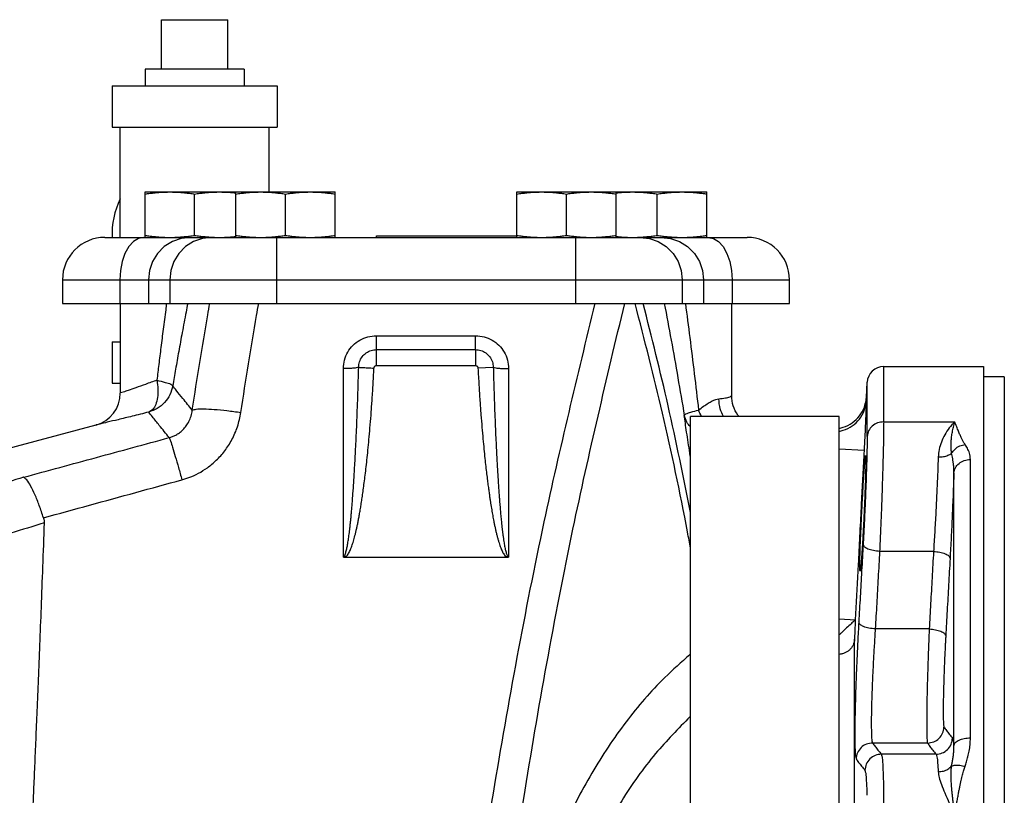
# Model space of a CAD drawing. Extents: x 8 to 125, y 5 to 79.
# Drawn here: x 51 to 58, y 47 to 53 of the extents above; entities that cross this region are included whole.
import ezdxf

# ---------------------------------------------------------------- set-up
doc = ezdxf.new("R2010")
doc.units = 0
doc.header["$LTSCALE"] = 0.15
doc.header["$MEASUREMENT"] = 0
doc.layers.get('0').update_dxf_attribs({"linetype": 'CONTINUOUS'})

msp = doc.modelspace()

# ---------------------------------------------------------------- linework, layer by layer
at = {"color": 7, "linetype": 'Continuous'}
for p, q in [((51.9639573184, 52.6350196816), (51.9639573184, 53.0100196816)), ((51.9639573184, 53.0100196816), (52.4639573184, 53.0100196816)), ((52.4639573184, 52.6350196816), (52.4639573184, 53.0100196816)), ((51.8389573184, 52.6350196816), (51.8389573184, 52.5100196816)), ((52.5889573184, 52.6350196816), (51.8389573184, 52.6350196816)), ((52.5889573184, 52.6350196816), (52.5889573184, 52.5100196816)), ((51.5889573184, 52.5100196816), (51.5889573184, 52.1975196816)), ((51.5889573184, 52.5100196816), (52.8389573184, 52.5100196816)), ((52.8389573184, 52.5100196816), (52.8389573184, 52.1975196816)), ((51.5889573184, 52.1975196816), (52.8389573184, 52.1975196816)), ((51.6514573184, 51.3625196816), (51.6514573184, 52.1975196816)), ((52.7764573184, 51.7062696816), (52.7764573184, 52.1975196816)), ((51.8389573184, 51.3625196816), (51.8389573184, 51.7062696816)), ((51.8389573184, 51.7062696816), (53.2764573184, 51.7062696816)), ((52.5264573184, 51.3625196816), (52.5264573184, 51.7062696816)), ((53.2764573184, 51.3625196816), (53.2764573184, 51.7062696816)), ((54.6514573184, 51.3625196816), (54.6514573184, 51.7062696816)), ((54.6514573184, 51.7062696816), (56.0889573184, 51.7062696816)), ((55.4014573184, 51.3625196816), (55.4014573184, 51.7062696816)), ((56.0889573184, 51.3625196816), (56.0889573184, 51.7062696816)), ((52.2139573184, 51.378064138), (52.2139573184, 51.6907252248)), ((52.9014573184, 51.378064138), (52.9014573184, 51.6907252248)), ((55.0264573184, 51.378064138), (55.0264573184, 51.6907252248)), ((55.7139573184, 51.378064138), (55.7139573184, 51.6907252248)), ((51.5352073184, 51.3625196816), (56.3927073184, 51.3625196816)), ((52.83296386439999, 51.3625196816), (52.83296386439999, 50.8625196816)), ((53.5889573184, 51.3625196816), (53.5889573184, 51.3745196816)), ((53.5889573184, 51.3745196816), (54.6514573184, 51.3745196816)), ((55.0949507724, 51.3625196816), (55.0949507724, 50.8625196816)), ((51.2139573184, 51.0412696816), (51.2139573184, 50.8625196816)), ((51.2139573184, 51.0412696816), (56.7139573184, 51.0412696816)), ((51.6473258136, 51.0412696816), (51.6473258136, 50.8625196816)), ((51.8635993604, 51.0412696816), (51.8635993604, 50.8625196816)), ((52.0255165092, 51.0412696816), (52.0255165092, 50.8625196816)), ((55.9023981276, 51.0412696816), (55.9023981276, 50.8625196816)), ((56.0643152764, 51.0412696816), (56.0643152764, 50.8625196816)), ((56.2805888232, 51.0412696816), (56.2805888232, 50.8625196816)), ((56.7139573184, 50.8625196816), (56.7139573184, 51.0412696816)), ((51.2139573184, 50.8625196816), (56.7139573184, 50.8625196816)), ((51.6514573184, 50.8625196816), (51.6514573184, 50.1851434876)), ((56.2764572804, 50.1645802588), (56.2764573184, 50.8625196816)), ((53.588957318, 50.3926389072), (53.5889573184, 50.6187307296)), ((53.5889573184, 50.6187307296), (54.3389573184, 50.6187307296)), ((54.3389573296, 50.5138292944), (54.3389573184, 50.6187307296)), ((51.5889573184, 50.5725196816), (51.5889573184, 50.2600196816)), ((51.5889573184, 50.5725196816), (51.6514573184, 50.5725196816)), ((53.588957318, 50.5138292944), (54.3389573296, 50.5138292944)), ((53.3389573184, 48.9427091412), (53.3389573184, 50.3694389448)), ((53.5889228784, 50.3926389072), (54.3389830728, 50.3926389072)), ((54.47315338520001, 50.3791540988), (54.3573494824, 50.3732885168)), ((54.5889573184, 50.3694389448), (54.5889573184, 48.9427091412)), ((57.4263278892, 49.9663571104), (57.4263278892, 50.3850196816)), ((57.4263278892, 50.3850196816), (58.1827073184, 50.3850196816)), ((58.1827073184, 50.3849579888), (58.1827073184, 44.9015435664)), ((58.3389573184, 50.3070196816), (58.1827073184, 50.3070196816)), ((58.3389573184, 50.3069566428), (58.3389573184, 39.4630827204)), ((51.5889573184, 50.2600196816), (51.6514573184, 50.2600196816)), ((57.2954808108, 50.1517240228), (57.3014991972, 50.266561676)), ((57.3014991972, 49.8569161836), (57.3014991972, 50.266561676)), ((55.9639573184, 46.3825196816), (55.9639573184, 50.0075196816)), ((57.0889573184, 50.0075196816), (55.9639573184, 50.0075196816)), ((57.0889573184, 46.3825196816), (57.0889573184, 50.0075196816)), ((51.4661684432, 49.9428470972), (47.8389573184, 48.97093880520001)), ((57.4263278892, 49.9663571104), (57.9639477796, 49.966380534)), ((57.0889573184, 49.7632717792), (57.2781206784, 49.753492688)), ((55.9639573184, 49.729165542), (55.9599972492, 49.72855896)), ((58.0825782708, 47.5753604248), (58.0825778104, 49.6821117172)), ((57.9577492, 47.5174163412), (57.9577492064, 49.578793072)), ((53.3389573184, 48.9427091412), (54.5889573184, 48.9427091412)), ((53.3471245904, 48.9542444488), (53.3552915536, 48.9427091672)), ((54.580790202, 48.95424466520001), (54.5726230892, 48.9427091412)), ((57.8036683584, 48.98643488680001), (57.3957187052, 48.98643488680001)), ((57.0889573184, 48.4754128536), (57.2120325156, 48.4691308956)), ((57.7710193908, 48.3997149352), (57.3627641984, 48.3997149352)), ((57.2058243948, 45.4198304476), (57.2058243948, 48.32150558399999)), ((57.75789123640001, 47.5363943308), (57.3425124408, 47.5363943308)), ((57.8223911296, 47.4517381364), (57.40933056319999, 47.4517381364))]:
    msp.add_line(p, q, dxfattribs=at)
for points in [[(51.8293561844, 51.3625196816), (51.7888505724, 51.3544652556), (51.7503761008, 51.3307058744), (51.7158620388, 51.2924329524), (51.68703906, 51.2415656708), (51.6653524604, 51.18065473520001)], [(52.1845854852, 51.3625196816), (52.1131593528, 51.3544652732), (52.0453148252, 51.3307059304), (51.98445391, 51.29243304520001), (51.93362842720001, 51.2415657804), (51.8953869796, 51.18065483279999), (51.87164715279999, 51.1127545316), (51.8635993604, 51.0412696816)], [(52.3447687712, 51.3625196816), (52.2737285068, 51.35446528399999), (52.2062504772, 51.3307059648), (52.1457183132, 51.2924331028), (52.0951673564, 51.2415658488), (52.0571324516, 51.1806548936), (52.033520838, 51.1127545672), (52.0255165092, 51.0412696816)], [(55.5831458656, 51.3625196816), (55.65418613, 51.35446528399999), (55.7216641596, 51.3307059648), (55.7821963232, 51.2924331028), (55.8327472804, 51.2415658488), (55.87078218520001, 51.1806548936), (55.8943937988, 51.1127545672), (55.9023981276, 51.0412696816)], [(55.7433291516, 51.3625196816), (55.81475528399999, 51.3544652732), (55.8825998116, 51.3307059304), (55.94346072680001, 51.29243304520001), (55.9942862096, 51.2415657804), (56.0325276572, 51.18065483279999), (56.056267484, 51.1127545316), (56.0643152764, 51.0412696816)], [(56.0985584524, 51.3625196816), (56.1390640644, 51.3544652556), (56.17753853600001, 51.3307058744), (56.212052598, 51.2924329524), (56.2408755768, 51.2415656708), (56.2625621764, 51.18065473520001)], [(51.6653524604, 51.18065473520001), (51.6518896876, 51.1127544744), (51.6473258136, 51.0412696816)], [(56.2625621764, 51.18065473520001), (56.2760249492, 51.1127544744), (56.2805888232, 51.0412696816)]]:
    msp.add_lwpolyline(points, dxfattribs=at)
for centre, radius, start, end in [((52.2139573184, 51.3850196816), 0.625, 154.5065205647, 182.0851332625), ((51.5352073184, 51.0412696816), 0.32125, 90, 180), ((56.3927073184, 51.0412696816), 0.32125, 0, 90), ((57.4263278892, 50.2600196816), 0.125, 90, 177), ((51.401462698, 50.1843277076), 0.2499983448, 285.0002680226, 0), ((24.3389573184, 44.8850196816), 31.9898427484, 8.6595781951, 8.7085693887)]:
    msp.add_arc(centre, radius, start, end, dxfattribs=at)
for points in [[(51.8389573184, 51.6907252248), (51.877347674, 51.696184676), (51.9147358872, 51.7004901956), (51.9518836184, 51.7036545932), (51.98911681560001, 51.70560767560001), (52.0264573184, 51.7062696816)], [(52.0264573184, 51.7062696816), (52.0638053228, 51.7056074104), (52.1010446336, 51.7036536504), (52.138194388, 51.7004886216), (52.1755711652, 51.6961841336), (52.2139573184, 51.6907252248)], [(52.2139573184, 51.6907252248), (52.252347674, 51.696184676), (52.2897358872, 51.7004901956), (52.3268836184, 51.7036545932), (52.36411681560001, 51.70560767560001), (52.4014573184, 51.7062696816)], [(52.4014573184, 51.7062696816), (52.4388053228, 51.7056074104), (52.4760446336, 51.7036536504), (52.513194388, 51.7004886216), (52.5264707572, 51.699082102)], [(52.5264573184, 51.6907252248), (52.564847674, 51.696184676), (52.6022358872, 51.7004901956), (52.6393836184, 51.7036545932), (52.67661681560001, 51.70560767560001), (52.7139573184, 51.7062696816)], [(52.7139573184, 51.7062696816), (52.7513053228, 51.7056074104), (52.7885446336, 51.7036536504), (52.825694388, 51.7004886216), (52.8630711652, 51.6961841336), (52.9014573184, 51.6907252248)], [(52.9014573184, 51.6907252248), (52.939847674, 51.696184676), (52.9772358872, 51.7004901956), (53.0143836184, 51.7036545932), (53.05161681560001, 51.70560767560001), (53.0889573184, 51.7062696816)], [(53.0889573184, 51.7062696816), (53.1263053228, 51.7056074104), (53.1635446336, 51.7036536504), (53.200694388, 51.7004886216), (53.2380711652, 51.6961841336), (53.2764573184, 51.6907252248)], [(54.6514573184, 51.6907252248), (54.689847674, 51.696184676), (54.7272358872, 51.7004901956), (54.7643836184, 51.7036545932), (54.80161681560001, 51.70560767560001), (54.8389573184, 51.7062696816)], [(54.8389573184, 51.7062696816), (54.8763053228, 51.7056074104), (54.9135446336, 51.7036536504), (54.950694388, 51.7004886216), (54.9880711652, 51.6961841336), (55.0264573184, 51.6907252248)], [(55.0264573184, 51.6907252248), (55.064847674, 51.696184676), (55.1022358872, 51.7004901956), (55.1393836184, 51.7036545932), (55.17661681560001, 51.70560767560001), (55.2139573184, 51.7062696816)], [(55.2139573184, 51.7062696816), (55.2513053228, 51.7056074104), (55.2885446336, 51.7036536504), (55.325694388, 51.7004886216), (55.3630711652, 51.6961841336), (55.4014573184, 51.6907252248)], [(55.401443866, 51.6990821004), (55.4147358872, 51.7004901956), (55.4518836184, 51.7036545932), (55.48911681560001, 51.70560767560001), (55.5264573184, 51.7062696816)], [(55.5264573184, 51.7062696816), (55.5638053228, 51.7056074104), (55.6010446336, 51.7036536504), (55.638194388, 51.7004886216), (55.6755711652, 51.6961841336), (55.7139573184, 51.6907252248)], [(55.7139573184, 51.6907252248), (55.752347674, 51.696184676), (55.7897358872, 51.7004901956), (55.8268836184, 51.7036545932), (55.86411681560001, 51.70560767560001), (55.9014573184, 51.7062696816)], [(55.9014573184, 51.7062696816), (55.9388053228, 51.7056074104), (55.9760446336, 51.7036536504), (56.013194388, 51.7004886216), (56.0505711652, 51.6961841336), (56.0889573184, 51.6907252248)], [(51.8389573184, 51.378064138), (51.877347674, 51.3726046868), (51.9147358872, 51.3682991676), (51.9518836184, 51.36513477), (51.98911681560001, 51.3631816876), (52.0264573184, 51.3625196816)], [(52.0264573184, 51.3625196816), (52.0638053228, 51.3631819528), (52.1010446336, 51.3651357128), (52.138194388, 51.3683007416), (52.1755711652, 51.3726052296)], [(52.1755711652, 51.3726052296), (52.2139573184, 51.378064138)], [(52.2139573184, 51.378064138), (52.252347674, 51.3726046868), (52.2897358872, 51.3682991676), (52.3268836184, 51.36513477), (52.3448481464, 51.3640349024)], [(52.3448481464, 51.3640349024), (52.36411681560001, 51.3631816876), (52.4014573184, 51.3625196816)], [(52.4014573184, 51.3625196816), (52.4388053228, 51.3631819528), (52.4760446336, 51.3651357128), (52.513194388, 51.3683007416), (52.5264707572, 51.3697072608)], [(52.5264573184, 51.378064138), (52.564847674, 51.3726046868), (52.6022358872, 51.3682991676), (52.6393836184, 51.36513477), (52.67661681560001, 51.3631816876), (52.7139573184, 51.3625196816)], [(52.7139573184, 51.3625196816), (52.7513053228, 51.3631819528), (52.7885446336, 51.3651357128), (52.825694388, 51.3683007416)], [(52.825694388, 51.3683007416), (52.8322197684, 51.3689746376)], [(52.8322197684, 51.3689746376), (52.8630711652, 51.3726052296), (52.9014573184, 51.378064138)], [(52.9014573184, 51.378064138), (52.939847674, 51.3726046868), (52.9772358872, 51.3682991676), (53.0143836184, 51.36513477), (53.05161681560001, 51.3631816876), (53.0889573184, 51.3625196816)], [(53.0889573184, 51.3625196816), (53.1263053228, 51.3631819528), (53.1635446336, 51.3651357128), (53.200694388, 51.3683007416), (53.2380711652, 51.3726052296), (53.2764573184, 51.378064138)], [(54.6514573184, 51.378064138), (54.689847674, 51.3726046868), (54.7272358872, 51.3682991676), (54.7643836184, 51.36513477), (54.80161681560001, 51.3631816876), (54.8389573184, 51.3625196816)], [(54.8389573184, 51.3625196816), (54.8763053228, 51.3631819528), (54.9135446336, 51.3651357128), (54.950694388, 51.3683007416), (54.9880711652, 51.3726052296), (55.0264573184, 51.378064138)], [(55.0264573184, 51.378064138), (55.064847674, 51.3726046868), (55.0956948208, 51.3689746428)], [(55.0956948208, 51.3689746428), (55.1022358872, 51.3682991676)], [(55.1022358872, 51.3682991676), (55.1393836184, 51.36513477), (55.17661681560001, 51.3631816876), (55.2139573184, 51.3625196816)], [(55.2139573184, 51.3625196816), (55.2513053228, 51.3631819528), (55.2885446336, 51.3651357128), (55.325694388, 51.3683007416), (55.3630711652, 51.3726052296), (55.4014573184, 51.378064138)], [(55.401443866, 51.3697072624), (55.4147358872, 51.3682991676), (55.4518836184, 51.36513477), (55.48911681560001, 51.3631816876), (55.5264573184, 51.3625196816)], [(55.5264573184, 51.3625196816), (55.5638053228, 51.3631819528), (55.5830664744, 51.3640349016)], [(55.5830664744, 51.3640349016), (55.6010446336, 51.3651357128), (55.638194388, 51.3683007416), (55.6755711652, 51.3726052296), (55.7139573184, 51.378064138)], [(55.7139573184, 51.378064138), (55.752347674, 51.3726046868)], [(55.752347674, 51.3726046868), (55.7897358872, 51.3682991676), (55.8268836184, 51.36513477), (55.86411681560001, 51.3631816876), (55.9014573184, 51.3625196816)], [(55.9014573184, 51.3625196816), (55.9388053228, 51.3631819528), (55.9760446336, 51.3651357128), (56.013194388, 51.3683007416), (56.0505711652, 51.3726052296), (56.0889573184, 51.378064138)], [(52.0012326972, 50.8625270708), (51.994935418, 50.81459097), (51.9759769508, 50.66787731199999), (51.9586150864, 50.5301753244), (51.942768356, 50.4014906428), (51.92836002399999, 50.2818240836)], [(52.1611522224, 50.862538808), (52.1487201264, 50.79743613479999), (52.1198374308, 50.6433465888), (52.093485734, 50.4990715276), (52.0695302184, 50.36462024279999), (52.0478453488, 50.2400028796)], [(52.1958638556, 50.05476427439999), (52.2526953084, 50.41599407), (52.3133424236, 50.7760820756), (52.328509242, 50.86258255520001)], [(52.563752806, 50.0380994572), (52.6210093556, 50.40492451479999), (52.682181222, 50.7705689448), (52.69822440479999, 50.8625859132)], [(54.1273983796, 44.9109011392), (54.4745150736, 47.1578035568), (54.8590949064, 49.2109554768), (55.24422739479999, 50.8638815484)], [(54.3678497516, 44.8850196748), (54.703895382, 47.11669586399999), (55.0759437612, 49.1549218136), (55.4673948632, 50.8634864988)], [(55.9660499232, 49.009720726), (55.9427577356, 49.1335031284), (55.7525287612, 50.0332093408), (55.54625499239999, 50.8631570536)], [(55.9659332752, 49.2808626568), (55.7959787692, 50.0884490288), (55.606960154, 50.863416204)], [(55.7667215504, 50.8627441204), (55.8187532056, 50.5853345244), (55.9178559276, 50.0156274872)], [(55.9266653584, 50.8626202508), (55.960016554, 50.6041991872), (56.0259181984, 50.05570177600001)], [(53.3389573184, 50.3694389448), (53.3476134992, 50.43446829680001), (53.37278415359999, 50.49464642), (53.41239143, 50.5459191984), (53.4637518632, 50.5852061408), (53.5237641768, 50.61010441), (53.5889573184, 50.6187307296)], [(54.3389573184, 50.6187307296), (54.4041179752, 50.61011267520001), (54.4641658504, 50.5852035468), (54.5155187544, 50.5459237932), (54.5551081796, 50.494686252), (54.5802701192, 50.4345841308), (54.5889573184, 50.3694389448)], [(53.45477156720001, 50.3791542212), (53.4616785216, 50.4214440276), (53.4813335316, 50.45934981439999), (53.5118595176, 50.4892660588), (53.549638466, 50.50788826359999), (53.58895731520001, 50.5138221356)], [(54.3389573296, 50.5138292944), (54.3390866796, 50.4973084228), (54.3391397912, 50.4694368812), (54.3391109068, 50.4332372904), (54.3390031568, 50.392635864)], [(54.3389573324, 50.51382037), (54.3790347624, 50.507651544), (54.4166240412, 50.48886135520001), (54.44682273319999, 50.4590219168), (54.4663003432, 50.4212501096), (54.473143456, 50.3791535976)], [(53.4547612364, 50.37915409479999), (53.4359842212, 50.3751965176), (53.408754942, 50.37209413399999), (53.3754456204, 50.3701175296), (53.3389573184, 50.3694389448)], [(53.34712443279999, 48.954244668), (53.3522961568, 48.9638866236), (53.35680625640001, 48.9760693844), (53.36080148479999, 48.98985527), (53.3644129752, 49.0047240924), (53.36776717439999, 49.020602774), (53.3709503652, 49.0375261804), (53.3740189904, 49.05556470560001), (53.3770121936, 49.0748054924), (53.3799578612, 49.0953438956), (53.382876308, 49.1172792368), (53.3857824388, 49.1407121604), (53.3886870512, 49.1657421232), (53.39159749, 49.1924633512), (53.3945231952, 49.221012224), (53.3974855096, 49.2516798284), (53.4005093832, 49.2848586124), (53.40361293479999, 49.3209372084), (53.4068088212, 49.3603056936), (53.410104766, 49.4033551928), (53.4135039004, 49.4504773016), (53.41700497319999, 49.5020635468), (53.4206024372, 49.5585048084), (53.4242864032, 49.6201906588), (53.428042468, 49.6875086724), (53.4318515252, 49.76084639520001), (53.4357032932, 49.8408948216), (53.4395921608, 49.928704352), (53.4434962032, 50.0253517956), (53.4473735844, 50.1319139716), (53.45115912520001, 50.2494657132), (53.4547612364, 50.37915409479999)], [(53.3552915476, 48.9427091412), (53.36563392319999, 48.952414372), (53.3746815312, 48.9645799564), (53.382656386, 48.9784009636), (53.3898818232, 48.9932917704), (53.3965874588, 49.009197818), (53.40295331279999, 49.0261503584), (53.4090897036, 49.0442211764), (53.415075564, 49.06349747399999), (53.4209663968, 49.0840750828), (53.4268028656, 49.10605375), (53.4326147392, 49.12953462439999), (53.43842360399999, 49.1546177096), (53.44424413479999, 49.1813978224), (53.4500952308, 49.2100122372), (53.45601959, 49.2407534008), (53.46206709600001, 49.2740154116), (53.4682739688, 49.3101887508), (53.4746655072, 49.3496656348), (53.4812571468, 49.3928396668), (53.4880551416, 49.44010532), (53.49505698439999, 49.4918574584), (53.50225157600001, 49.54849083680001), (53.5096191368, 49.6103995208), (53.5171308592, 49.6779762844), (53.5247485408, 49.751614772), (53.5324516276, 49.83201443359999), (53.5402288976, 49.920237294), (53.5480365, 50.01737414439999), (53.5557907692, 50.1245186308), (53.5633613644, 50.2427658216), (53.5705663504, 50.3733101888)], [(53.45477156720001, 50.3791542212), (53.481722988, 50.37787613), (53.522422158, 50.375832528), (53.5705694508, 50.37332513520001)], [(53.5705663504, 50.3733101888), (53.5719375, 50.3799208608), (53.5750822332, 50.3855446916), (53.5794099388, 50.3896197208), (53.58422089, 50.39193753), (53.5889228784, 50.3926389072)], [(54.3389830728, 50.3926389072), (54.3437838556, 50.3919114508), (54.348574178, 50.3895710996), (54.35286401520001, 50.385505358), (54.3559845076, 50.3798977808), (54.3573478996, 50.3733172172)], [(54.3573478996, 50.3733172172), (54.3644669992, 50.24421038720001), (54.37195961520001, 50.126925442), (54.3796328752, 50.02058600199999), (54.3873311028, 49.9244500928), (54.3949310088, 49.8378102452), (54.4023352224, 49.75998507), (54.40946793600001, 49.6903120588), (54.416272052, 49.6281416932), (54.4227074536, 49.5728323408), (54.428749938, 49.52374701399999), (54.4343905612, 49.4802515784), (54.43963541319999, 49.441712374), (54.4445054404, 49.4074951004), (54.4490362612, 49.3769641944), (54.4532779332, 49.34948257560001), (54.457294704, 49.3244116312), (54.4611648684, 49.30111136520001), (54.46498095600001, 49.2789406408), (54.46885058479999, 49.2572575096), (54.4728984888, 49.23541966), (54.47727157640001, 49.2127796592), (54.4821484648, 49.1886764512), (54.4876154092, 49.1630659184), (54.493611894, 49.1366558932), (54.500011692, 49.110375188), (54.5066661428, 49.0851004416), (54.51338687520001, 49.0616648248), (54.51995751560001, 49.0407573568), (54.5263233584, 49.0223700784), (54.5326820384, 49.0058231116), (54.5392850336, 48.9905453324), (54.5464454052, 48.976168362), (54.5543985456, 48.96281176479999), (54.56310698359999, 48.9514417928), (54.5726230892, 48.9427091412)], [(54.4731534004, 50.3791540996), (54.4919310992, 50.3751964204), (54.519160922, 50.3720940392), (54.5524700824, 50.37011749520001), (54.5889573184, 50.3694389464)], [(54.4731534004, 50.3791540996), (54.476712192, 50.2509074324), (54.480458546, 50.134318118), (54.48429522359999, 50.0285617616), (54.48814438359999, 49.9329147616), (54.4919443796, 49.8466849996), (54.49564652479999, 49.769203932), (54.4992129144, 49.6998198168), (54.5026149988, 49.63789217479999), (54.5058327192, 49.58278698), (54.5088539756, 49.533873652), (54.511674296, 49.4905234828), (54.5142967272, 49.45210742840001), (54.516731744, 49.417995138), (54.5189971572, 49.387554454), (54.5211179972, 49.36015125479999), (54.5231263912, 49.3351495268), (54.5250614892, 49.311911572), (54.5269695588, 49.2897983052), (54.5289044136, 49.2681696104), (54.530928426, 49.2463848108), (54.53311505600001, 49.2237979352), (54.535553606, 49.199749374), (54.5382871844, 49.1741949804), (54.5412855252, 49.14784081560001), (54.54448550520001, 49.12161370560001), (54.54781278439999, 49.0963886672), (54.55117319439999, 49.072997452), (54.5544586072, 49.05212772439999), (54.55764162640001, 49.033772832), (54.5608209468, 49.0172540388), (54.564122934, 49.00200195479999), (54.5677017432, 48.98764888239999), (54.5716815188, 48.9743215048), (54.5760306716, 48.962945952), (54.580790204, 48.954244668)], [(51.92836002399999, 50.2818240836), (51.841623174, 50.2506136912), (51.76806071, 50.2246199972), (51.7112516416, 50.2048504768), (51.6730075292, 50.1916901912), (51.6538506048, 50.1851427904)], [(51.928361366, 50.2818353116), (51.9360604592, 50.21357246279999), (51.9330351492, 50.1507464236), (51.9195263796, 50.0983612828), (51.89661008, 50.0605895308), (51.8661115836, 50.0404397264)], [(51.928361366, 50.2818353116), (51.9917895304, 50.2654355308), (52.0332134376, 50.2509314124), (52.0478447732, 50.2399995316)], [(52.0478447732, 50.2399995316), (52.0260866716, 50.172354022), (51.9861674424, 50.1135485332), (51.931315622, 50.0683461256), (51.8661115836, 50.0404397264)], [(52.1958638556, 50.05476427439999), (52.1247064244, 50.1437572664), (52.0753642312, 50.2055260804), (52.0478453488, 50.2400028796)], [(56.0259181984, 50.05570177600001), (56.06410135479999, 50.0846195572), (56.0988420744, 50.1078572204), (56.1295453828, 50.1248919348), (56.1561640656, 50.1357849684), (56.17898616439999, 50.14088518640001)], [(56.2145270216, 50.0068566), (56.1905755208, 50.06510427600001), (56.1789855, 50.14088518600001)], [(56.17898616439999, 50.14088518640001), (56.2295703696, 50.1478219848), (56.2641309792, 50.1559766136), (56.2764573184, 50.1648492452)], [(56.33289189520001, 50.0063489988), (56.32408734600001, 50.0177867516), (56.2886542872, 50.0875574884), (56.276457282, 50.1645802968)], [(57.29315388720001, 50.12843103359999), (57.295482288, 50.1517520124)], [(57.2954808076, 50.1517239588), (57.29511025399999, 50.1392553112), (57.2952669276, 50.12785040560001)], [(52.02147102399999, 49.8474313788), (52.045314048, 49.85514686720001), (52.0712816884, 49.8670116716), (52.0982925168, 49.88393111520001), (52.1249961576, 49.9066260204), (52.14978292399999, 49.9354602704), (52.17091051479999, 49.97028647720001), (52.1867242184, 50.0104068984), (52.1958650744, 50.0547640928)], [(52.1958638644, 50.0547643164), (52.2243663088, 50.062687956), (52.2810247104, 50.0649281784), (52.3611385972, 50.0612991312), (52.4580615916, 50.0521018848), (52.563752806, 50.0380994568)], [(55.9178568404, 50.01561976399999), (55.9309199844, 50.0264212308), (55.9682310488, 50.0402609336), (56.0259178852, 50.0557025892)], [(56.0475286928, 50.0072792304), (56.0259178852, 50.0557025892)], [(57.0894452524, 49.8951126756), (57.1203711732, 49.9026597236), (57.1882904128, 49.93589456279999), (57.24315110479999, 49.987890768), (57.2799322464, 50.0538895012), (57.2952675244, 50.1278503744)], [(57.08944722, 49.91835856239999), (57.1206101728, 49.9259728076), (57.1885519508, 49.95932638319999), (57.2434022768, 50.0114813312), (57.2801587624, 50.077645076), (57.29315388720001, 50.12843103359999)], [(57.2952669276, 50.12785040560001), (57.2948374816, 50.1105369512), (57.29328520600001, 50.0710741036), (57.29069996640001, 50.011929266), (57.2872084664, 49.9366141648), (57.2829735724, 49.849348742), (57.27812068, 49.753492688)], [(51.8661111208, 50.0404411), (51.7407840676, 50.0091857792), (51.6345401212, 49.98317119359999), (51.55250195479999, 49.9633851932), (51.4972761988, 49.9502137556), (51.46961538520001, 49.94366133560001)], [(52.0214702668, 49.8474343056), (51.9465782648, 49.940411402), (51.8947880096, 50.0047761636), (51.8661111208, 50.0404411)], [(52.1176473144, 49.5280682396), (52.17710286, 49.547731498), (52.2421110276, 49.57755652199999), (52.3100711348, 49.6196948576), (52.3777039536, 49.6758389236), (52.4410646708, 49.7468054556), (52.4958390232, 49.8321667348), (52.5378912944, 49.9301773636), (52.563752806, 50.0380994572)], [(55.9599972492, 49.72855896), (55.9474463864, 49.81131622), (55.9359668188, 49.8886261504), (55.9259671988, 49.95767749199999), (55.9178559276, 50.0156274872)], [(55.962511366, 49.9317606632), (55.93756732439999, 49.96377525760001), (55.9178568404, 50.01561976399999)], [(57.4263278892, 49.9663571104), (57.3800081804, 49.9581356752), (57.34028353279999, 49.93464195560001), (57.3128099764, 49.8992210316), (57.3014991972, 49.8569161836)], [(57.4263278892, 49.9663571104), (57.42622385, 49.939557064), (57.4258799356, 49.9053653356), (57.425232484, 49.8620519484), (57.4241964412, 49.8076284884), (57.4226648108, 49.7399162048), (57.4205097768, 49.6567277776), (57.4175856096, 49.55611786399999), (57.4137306276, 49.43663314760001), (57.4087742764, 49.2977947676), (57.4026246024, 49.1425582728), (57.3957187052, 48.98643488680001)], [(57.9639817628, 49.9663805336), (57.9228949176, 49.9206272676), (57.8887371168, 49.8686303904), (57.8629280112, 49.81343100479999), (57.846139646, 49.757116102), (57.8391286264, 49.7013210164)], [(57.9404737832, 49.72881718359999), (57.9386345556, 49.74271683520001), (57.9373063824, 49.7572066044), (57.9365232, 49.7722445172), (57.93627555760001, 49.787731232), (57.93654254680001, 49.803631696), (57.9373103824, 49.8198943892), (57.9386014292, 49.8365704524), (57.9404368988, 49.8537281472), (57.9428374184, 49.871431362), (57.9458494268, 49.8897136056), (57.9495056308, 49.9085177648), (57.95380298600001, 49.92768966520001), (57.9586953804, 49.9470452108), (57.96395731680001, 49.9663571144)], [(58.04168728720001, 49.7965997516), (58.0365425904, 49.8042907116), (58.031277042, 49.8127636852), (58.0259561688, 49.82206134760001), (58.0205620992, 49.8322340012), (58.015086676, 49.84325482680001), (58.0095281752, 49.8550635028), (58.0038559788, 49.8677080064), (57.99800099439999, 49.8813194172), (57.99189433359999, 49.8960053628), (57.9855003736, 49.91184724560001), (57.97879727399999, 49.9288649024), (57.9717343976, 49.94705033), (57.9639477796, 49.966380534)], [(50.9189907688, 49.5476235064), (51.4703659108, 49.69753268159999), (52.0214702668, 49.8474343056)], [(52.02147102399999, 49.8474313788), (52.030993936, 49.8226234128), (52.0466479808, 49.7741744304), (52.0673255656, 49.7055124088), (52.0915636608, 49.62149548439999), (52.1176473144, 49.5280682208)], [(57.3014991972, 49.8569161836), (57.3013951812, 49.8345606172), (57.3010511956, 49.8060340084), (57.300403544, 49.769900392), (57.299367138, 49.7245016908)], [(57.9404737832, 49.72881718359999), (57.9670367788, 49.7609759732), (58.00212549680001, 49.7844583752), (58.041735076, 49.7965842188)], [(58.0825778104, 49.6821117172), (58.08049408439999, 49.70744095479999), (58.0752905532, 49.72977905760001), (58.0681500944, 49.7494984392), (58.05986102520001, 49.7669733084), (58.050925898, 49.782564814), (58.04168728720001, 49.7965997516)], [(57.275958102, 49.7116584488), (57.2569818764, 49.3441202224), (57.234743212, 48.9121448496), (57.2308741192, 48.8367936636)], [(57.247387356, 48.8359474608), (57.2456897172, 48.850831414), (57.24568753, 48.8944613844), (57.2473808148, 48.9638769868), (57.2506205732, 49.0543858312), (57.255129746, 49.1598437088), (57.2605422488, 49.2731011392), (57.2664431412, 49.3864242972), (57.2724089572, 49.4920484376), (57.2780412744, 49.5827512048), (57.28298754399999, 49.6523280736), (57.286956704, 49.69604418), (57.2897270372, 49.7109474608)], [(57.2897270372, 49.7109474608), (57.29114979600001, 49.6960573128), (57.29115111439999, 49.6524053388), (57.2897310328, 49.58295966520001), (57.28696420439999, 49.49243024720001), (57.2829998504, 49.386972868), (57.2780585284, 49.273739218), (57.27242990680001, 49.1604436896), (57.2664653368, 49.0548345816)], [(57.27812068, 49.753492688), (57.275958102, 49.7116584488)], [(57.299367138, 49.7245016908), (57.2978349372, 49.6680218412)], [(57.8391286264, 49.7013210164), (57.8341822972, 49.5705849728), (57.827973446, 49.4279638332), (57.820670342, 49.2791222772), (57.812481014, 49.12992260359999), (57.8036683584, 48.98643488680001)], [(57.8391286264, 49.7013159328), (57.8778409864, 49.7040475068), (57.9127442016, 49.7135269912), (57.9403826272, 49.7288052304)], [(57.9577493836, 49.5787933244), (57.957370674, 49.6098992288), (57.9553693396, 49.6383160396), (57.9523379136, 49.6641793504), (57.9486751064, 49.68769915319999), (57.9446385852, 49.70913941680001), (57.940389012, 49.7287774104)], [(57.9577492064, 49.5787930724), (57.9690601484, 49.6187316984), (57.9965338016, 49.65217106359999), (58.036258374, 49.67435034), (58.0825778104, 49.6821117172)], [(57.2978349372, 49.6680218412), (57.2956790544, 49.5986371744), (57.292753558, 49.5147231664), (57.2888960668, 49.415056362), (57.2839348192, 49.29921899479999), (57.2777783896, 49.1697109812), (57.2708900132, 49.0399360856)], [(50.9189907688, 49.5476235064), (50.45913171279999, 49.4046027924), (49.9844164796, 49.2670461088), (49.5028556856, 49.13781079), (49.02259468600001, 49.01909807720001), (48.5523488584, 48.9125411584), (48.1010646188, 48.81913265319999), (47.8391154372, 48.7688296484)], [(51.0703903804, 49.24088285560001), (51.0387423348, 49.333952418), (51.0055483804, 49.416292348), (50.9731205304, 49.4821159984), (50.9436734384, 49.526902802), (50.919153458, 49.5476689936)], [(57.9577492064, 49.578793072), (57.9516648708, 49.4196900176), (57.9446281588, 49.2550377112), (57.936819932, 49.0906635604), (57.9284970504, 48.93310899439999)], [(51.0703903804, 49.24088285520001), (51.4195621416, 49.3366092292), (51.7686474812, 49.432338248), (52.1176473144, 49.5280682396)], [(51.0703903804, 49.24088285520001), (51.07282191199999, 49.23173900520001), (51.0744930856, 49.2222199212), (51.0753726116, 49.2123208504), (51.075428642, 49.2017661732)], [(51.0754389072, 49.2020257304), (50.5720129628, 49.0488904), (50.0539707908, 48.9010091964), (49.5296753416, 48.7612504508), (49.0078483988, 48.6319077836), (48.49777041279999, 48.5147460328), (48.0088944704, 48.4109214008), (47.8391157532, 48.3767792908)], [(51.0754389072, 49.2020257304), (51.063420054, 48.8691209472), (51.0518364544, 48.5619240372), (51.04079171, 48.279050056), (51.0303474188, 48.0190865256), (51.0205377104, 47.7805932712), (51.0113753652, 47.5621275028), (51.002856338, 47.36225052), (50.9949628568, 47.1795193608), (50.9876661472, 47.0124855048), (50.9809287376, 46.8596962764), (50.9747063056, 46.719695868), (50.9689491524, 46.5910260804), (50.9636033752, 46.4722269224), (50.9586118032, 46.3618373768), (50.95391452600001, 46.25839148479999), (50.9494478208, 46.1603828776), (50.9451587896, 46.066575692), (50.94102806319999, 45.97648828), (50.9370626452, 45.8902237696), (50.9332734384, 45.8079747412), (50.9296691656, 45.7298906296), (50.92625847, 45.65612343), (50.9230498424, 45.586825944), (50.9200518808, 45.52215717479999), (50.9172709808, 45.4622322808), (50.9147036036, 45.40695614600001), (50.912334108, 45.3559770216), (50.9101438288, 45.3088818196), (50.9081149676, 45.2652790652), (50.90622956399999, 45.2247761212), (50.9044694372, 45.186977398), (50.90281614680001, 45.1514831184), (50.9012556292, 45.1179885132), (50.8997872472, 45.0864776312), (50.89841394, 45.0570116896), (50.8971348604, 45.0295709744), (50.8959466024, 45.0040812204), (50.8948436412, 44.98042298520001), (50.8938191228, 44.95844856479999), (50.8928607704, 44.937894142), (50.8919518772, 44.91840102800001), (50.8911277352, 44.9007258776), (50.8903953952, 44.8850196816)], [(57.2654478364, 49.0402906988), (57.2605630196, 48.9641371768), (57.2551464016, 48.8945592676), (57.25063178520001, 48.8508462688), (57.247387356, 48.8359474608)], [(57.2708900132, 49.0399360856), (57.25968809640001, 48.8406582684)], [(57.2664653368, 49.0548345816), (57.2654478364, 49.0402906988)], [(57.3957187052, 48.98643488680001), (57.348144642, 48.9923287388), (57.3077512768, 49.00455313760001), (57.2806354724, 49.02126296479999), (57.2708900132, 49.0399360856)], [(53.3389573184, 48.9427091408), (53.3430467676, 48.94848194359999), (53.34712443279999, 48.954244668)], [(54.580790204, 48.954244668), (54.5848667496, 48.9484835248), (54.5889573184, 48.9427091444)], [(57.3957187052, 48.98643488680001), (57.3845167992, 48.7871774816), (57.37353493720001, 48.591662262), (57.3627641984, 48.3997149352)], [(57.8036683584, 48.98643488680001), (57.7925276836, 48.7865789596), (57.7816490104, 48.5910917708), (57.7710193908, 48.3997149352)], [(57.8036683584, 48.98643488680001), (57.85116686560001, 48.9805751476), (57.8915200804, 48.96840092479999), (57.9186575916, 48.9517436096), (57.92849705, 48.93310899439999)], [(57.9284970504, 48.93310899439999), (57.9173563584, 48.73328314520001), (57.90647775319999, 48.5378301788), (57.8958480824, 48.3464883724)], [(57.2308741192, 48.8367936636), (57.211954802, 48.4674397588)], [(57.2593855444, 48.83527361239999), (57.248706278, 48.64512184199999), (57.23793550640001, 48.4531499112)], [(57.25968809640001, 48.8406582684), (57.2593855444, 48.83527361239999)], [(57.2120325156, 48.4691308956), (57.20354212319999, 48.4612751596), (57.1805565616, 48.4394987396), (57.1458851292, 48.40716915479999), (57.103653198, 48.36812917), (57.08892838680001, 48.35455569720001)], [(57.211954802, 48.4674397588), (57.21017776520001, 48.4314974172), (57.2084835176, 48.3949585868), (57.2070987376, 48.36247321), (57.2061657908, 48.33700194439999), (57.2058243948, 48.32150558399999)], [(57.23793550640001, 48.4531499112), (57.23005974319999, 48.304078516), (57.2231965436, 48.1573122272), (57.2174099696, 48.0149748916), (57.2128837432, 47.881172658), (57.2097145556, 47.7572380188), (57.20807841600001, 47.6469342196), (57.208094472, 47.5547742216), (57.2097680712, 47.4839475804), (57.21303302560001, 47.43687080399999), (57.2176837488, 47.4159432708)], [(57.3627641984, 48.39971299760001), (57.3152187476, 48.4055945368), (57.2748407728, 48.417800568), (57.24771725479999, 48.4344910324), (57.23793706560001, 48.4531498412)], [(57.3627641984, 48.3997149352), (57.3548691404, 48.2751934736), (57.3480133456, 48.1530325264), (57.3422326344, 48.0345827896), (57.33771114, 47.923271224), (57.3345448604, 47.8202066836), (57.33290846600001, 47.7284907596), (57.3329211284, 47.6518578692), (57.3345893184, 47.5929594544), (57.3378480316, 47.5538135812), (57.3425124408, 47.5363943308)], [(57.7710193908, 48.3997149352), (57.7692267832, 48.3584195672), (57.7673949072, 48.3142459808), (57.7654859004, 48.2658861072), (57.7634771524, 48.21209260560001), (57.7613664484, 48.151751478), (57.75918160680001, 48.0840571384), (57.756991806, 48.00873326520001), (57.7549191516, 47.9262478536), (57.75319305560001, 47.8404015816), (57.7520898532, 47.7596902208), (57.7517165524, 47.6930036052), (57.75193050319999, 47.6427402292), (57.7525349416, 47.60589821), (57.75338456439999, 47.5794511688), (57.7543830776, 47.56092803520001), (57.7554761652, 47.548407122), (57.756643204, 47.54051585520001), (57.75789123640001, 47.5363943308)], [(57.7710193908, 48.3997149088), (57.8184780364, 48.3938756864), (57.8588100624, 48.3817301116), (57.8859590172, 48.36510202199999), (57.895848082, 48.3464883724)], [(57.8958480824, 48.3464883724), (57.894055678, 48.3134634716), (57.8922237092, 48.2781332884), (57.8903145804, 48.2394569692), (57.88830567239999, 48.1964373452), (57.8861947584, 48.1481842328), (57.8840096564, 48.0940545636), (57.881819582, 48.0338295916), (57.8797469056, 47.9678936688), (57.878021388, 47.8993065052), (57.8769187028, 47.83485144439999), (57.8765452392, 47.7815919964), (57.8767589808, 47.7414443756), (57.8773634096, 47.7120269324), (57.8782131164, 47.6909205004), (57.8792117372, 47.6761479276), (57.88030492520001, 47.6661721944), (57.8814720488, 47.659895902), (57.8827199284, 47.65663255600001)], [(57.2058243948, 48.32150558399999), (57.2023399896, 48.2988612716), (57.1945135996, 48.2772535676), (57.1826015384, 48.2574643116), (57.1670400248, 48.2402023528), (57.1483879932, 48.2260877016), (57.1273153824, 48.2156273248), (57.1045775104, 48.2092051092), (57.088987452, 48.2072772888)], [(55.9591299596, 48.20346989479999), (55.769947622, 48.0311288988), (55.47795236, 47.6965198648), (55.217825874, 47.3078003276), (54.993855056, 46.8751384212), (54.806663332, 46.4081504764), (54.6540680308, 45.9153982564), (54.5321148092, 45.4049843688), (54.4356864584, 44.8850199576)], [(55.9623181572, 47.736765088), (55.7008615092, 47.45598451399999), (55.4442987824, 47.0993588224), (55.2236641308, 46.70117509399999), (55.0395324516, 46.2702562272), (54.8896924516, 45.8144653664), (54.7701665664, 45.34123785560001), (54.67573935439999, 44.8570186248)], [(57.75789123640001, 47.5363943308), (57.80457983479999, 47.5455267596), (57.8445016272, 47.57142760520001), (57.8718705564, 47.61034293279999), (57.8827199116, 47.65663255680001)], [(57.8827199284, 47.65663255600001), (57.90082295680001, 47.631426924), (57.922187286, 47.6037782632), (57.9472198216, 47.57317228319999)], [(57.3425124408, 47.5363943308), (57.2957798396, 47.52723881439999), (57.255834552, 47.5012832388), (57.2284781244, 47.4622973212), (57.2176837296, 47.4159432712)], [(57.3425124408, 47.5363943308), (57.361302732, 47.5109187176), (57.38341862520001, 47.4828929176), (57.40933056319999, 47.4517381364)], [(57.75789123640001, 47.5363943308), (57.7759967416, 47.510777774), (57.79735863640001, 47.4827313944), (57.8223911296, 47.4517381364)], [(57.8223911296, 47.4517334072), (57.86933130640001, 47.46099359319999), (57.9093871496, 47.4872030976), (57.936684016, 47.5265179984), (57.94721851, 47.5731723188)], [(57.9472198216, 47.57317228319999), (57.952802848, 47.5556822068), (57.9577492, 47.5174163412)], [(57.9577492, 47.5174163444), (57.9690596724, 47.539814528), (57.99653294239999, 47.5585683788), (58.0362578424, 47.5710074684), (58.0825782708, 47.5753604252)], [(58.04168784, 47.360173658), (58.0530861176, 47.39475829680001), (58.0637960004, 47.43311759159999), (58.0730717552, 47.4757150208), (58.0798550224, 47.523004136), (58.0825782708, 47.5753604248)], [(57.40933056319999, 47.45173262439999), (57.3623427092, 47.442449446), (57.322261278, 47.4161830588), (57.2949775808, 47.37679419), (57.2845018732, 47.3300723564)], [(57.40933056319999, 47.4517381364), (57.41512228640001, 47.4242207104), (57.419871878, 47.3605171164), (57.4234051508, 47.2636192976), (57.4255824952, 47.138526022), (57.4263277616, 46.9917937436), (57.4256196712, 46.83052204560001), (57.4234780776, 46.662577488), (57.4199862948, 46.496938522), (57.4152437908, 46.34092157640001), (57.4094368048, 46.2030573604), (57.4028439156, 46.09109459800001), (57.3957187052, 46.00985633600001)], [(57.8223911296, 47.4517381364), (57.8289570488, 47.4318323944), (57.8345838056, 47.38703298359999), (57.8391286264, 47.3187401896)], [(57.94038261479999, 47.3626445272), (57.94562055399999, 47.3901476652), (57.9504266704, 47.419332784), (57.954447028, 47.4502753), (57.957148948, 47.4829844692), (57.9577503584, 47.5174163244)], [(57.2176837488, 47.4159432708), (57.2364717516, 47.3900507424), (57.25858982, 47.361615244), (57.2845018716, 47.3300723564)], [(57.2845018716, 47.3300723564), (57.2902793604, 47.3071482808), (57.2950342244, 47.2539840016), (57.29857175319999, 47.1731075592), (57.2993326496, 47.140710684)], [(57.839128628, 47.3187422164), (57.877853106, 47.3243160236), (57.9127734532, 47.3394453992), (57.9404744284, 47.3626659616)], [(57.8391286264, 47.3187401896), (57.84615033520001, 47.2759289604), (57.8629646784, 47.223164006), (57.8887732672, 47.1590336244), (57.92294313520001, 47.0816814432), (57.9639573184, 46.9897785596)], [(57.96395733520001, 46.9897784032), (57.9590388632, 47.0313353908), (57.9544121844, 47.06969644), (57.950288342, 47.1050514324), (57.94671143399999, 47.1376112108), (57.9436942784, 47.16755767399999), (57.94123307, 47.1949938612), (57.9392961152, 47.2201160016), (57.937857016, 47.2431847772), (57.9368958352, 47.2644433416), (57.93637968279999, 47.284115226), (57.9362959612, 47.3023759672), (57.936655258, 47.31931410479999), (57.9374757276, 47.3350022408), (57.9387614228, 47.349437792), (57.9404695256, 47.3626346404)], [(57.94038261479999, 47.3626445272), (57.96694136, 47.36923906520001), (58.0020291528, 47.3683719728), (58.0416396772, 47.360142272)], [(57.96395739680001, 46.9897782436), (57.9712238128, 47.0326980852), (57.9778356296, 47.0724258796), (57.9841443332, 47.1091328324), (57.9902034028, 47.1429953348), (57.9960343, 47.1741695996), (58.0016249532, 47.2027157664), (58.0070067724, 47.228836148), (58.01222956319999, 47.2528049524), (58.01732971, 47.2748805416), (58.0223327212, 47.2951826148), (58.0272641596, 47.3137790016), (58.0321442488, 47.3307440564), (58.0369770116, 47.3461867652), (58.04168784, 47.360173658)]]:
    msp.add_spline(points, degree=3, dxfattribs=at)

doc.saveas('drawing.dxf')
